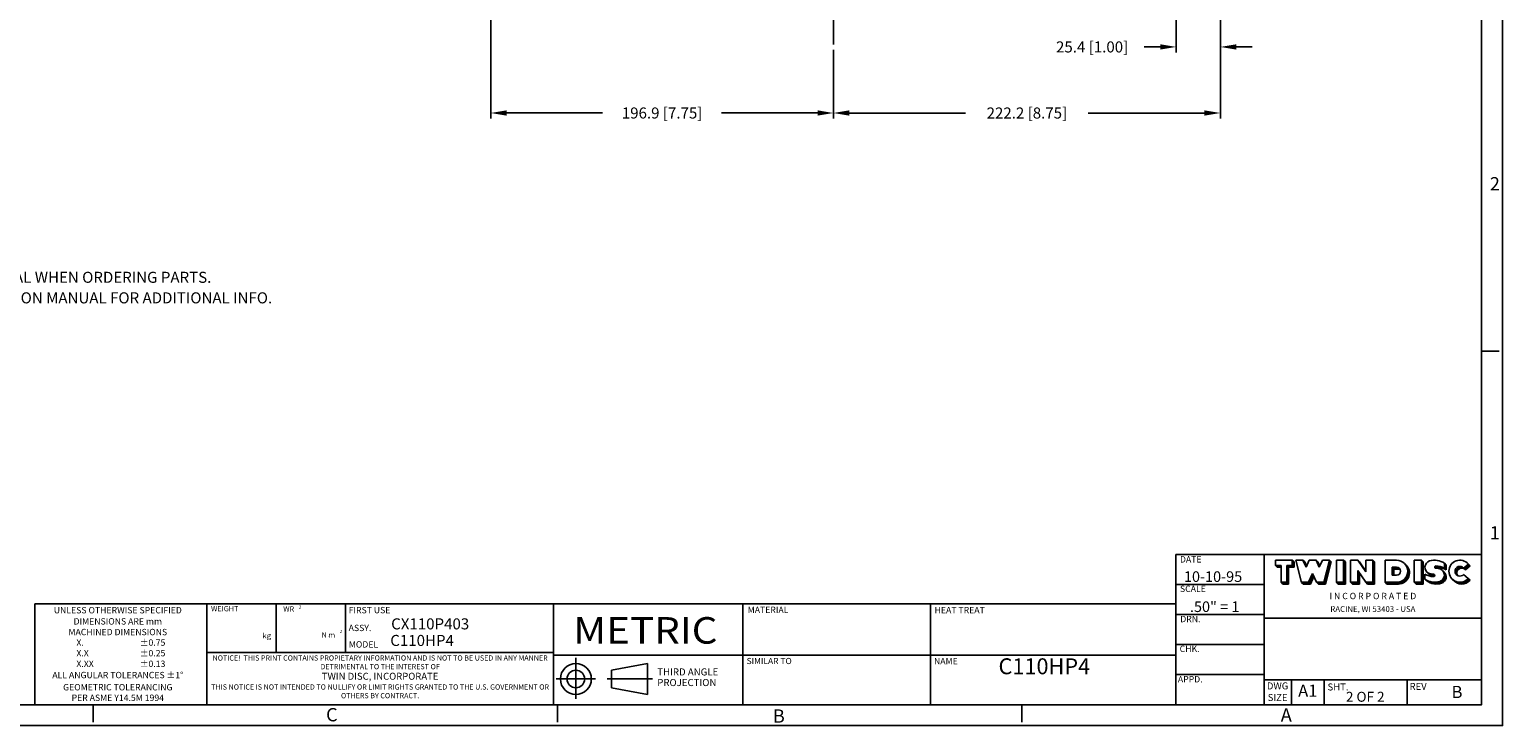
# Model space of a CAD drawing. Units: inches. Extents: x 0 to 1682, y 0 to 1188.
# Drawn here: x 836 to 1682, y 0 to 400 of the extents above; entities that cross this region are included whole.
import ezdxf
from ezdxf.enums import TextEntityAlignment as Align

# ---------------------------------------------------------------- set-up
doc = ezdxf.new("R2010")
doc.units = ezdxf.units.IN
doc.header["$LTSCALE"] = 25.4
doc.header["$MEASUREMENT"] = 0
doc.linetypes.add('CENTER', pattern=[2, 1.25, -0.25, 0.25, -0.25])
for name, color, linetype in [('001-MAT', 4, 'Continuous'), ('002-TITLE-BLOCK', 2, 'Continuous'), ('CENTER', 2, 'CENTER'), ('DIM', 2, 'Continuous')]:
    doc.layers.add(name, color=color, linetype=linetype)
doc.styles.add('ROMANS', font='romans')
doc.styles.add('Title Block', font='txt.shx')
doc.dimstyles.get("Standard").update_dxf_attribs({"dimtxt": 0.18, "dimasz": 0.18, "dimexe": 0.18, "dimexo": 0.0625, "dimgap": 0.09, "dimtad": 0, "dimtih": 1, "dimtoh": 1, "dimdec": 4, "dimzin": 0, "dimdsep": 46, "dimtxsty": 'Standard', "dimcen": 0.09, "dimadec": 0, "dimazin": 0, "dimtfac": 1, "dimtdec": 4, "dimtofl": 0, "dimtmove": 0, "dimatfit": 3, "dimfxl": 0, "dimtolj": 1, "dimtzin": 0, "dimarcsym": 0})

# ---------------------------------------------------------------- blocks, each defined once
blk = doc.blocks.new('*D23')
at = {"layer": 'DEFPOINTS', "color": 0}
for p in [(1494.49, 510.92), (1519.89, 513.28), (1519.89, 390.04)]:
    blk.add_point(p, dxfattribs=at)
at = {"layer": 'DIM', "color": 0, "lineweight": -2}
for p, q in [((1494.49, 507.75), (1494.49, 386.87)), ((1519.89, 510.1), (1519.89, 386.87)), ((1485.34, 390.04), (1476.2, 390.04)), ((1529.03, 390.04), (1538.18, 390.04))]:
    blk.add_line(p, q, dxfattribs=at)
at = {"layer": 'DIM', "color": 0}
for points in [[(1485.34, 391.57), (1485.34, 388.52), (1494.49, 390.04)], [(1529.03, 391.57), (1529.03, 388.52), (1519.89, 390.04)]]:
    blk.add_solid(points, dxfattribs=at)
at = {"layer": 'DIM', "color": 0, "insert": (1446.23, 390.04), "char_height": 6.35, "attachment_point": 5}
blk.add_mtext('\\A1;25.4 [1.00]', dxfattribs=at)
blk = doc.blocks.new('*D24')
at = {"layer": 'DEFPOINTS', "color": 0}
for p in [(1519.89, 513.28), (1297.64, 391.48), (1519.89, 352.06)]:
    blk.add_point(p, dxfattribs=at)
at = {"layer": 'DIM', "color": 0, "lineweight": -2}
for p, q in [((1519.89, 510.1), (1519.89, 348.89)), ((1297.64, 388.31), (1297.64, 348.89)), ((1306.78, 352.06), (1373.5, 352.06)), ((1510.74, 352.06), (1444.03, 352.06))]:
    blk.add_line(p, q, dxfattribs=at)
at = {"layer": 'DIM', "color": 0}
for points in [[(1306.78, 353.59), (1306.78, 350.54), (1297.64, 352.06)], [(1510.74, 353.59), (1510.74, 350.54), (1519.89, 352.06)]]:
    blk.add_solid(points, dxfattribs=at)
at = {"layer": 'DIM', "color": 0, "insert": (1408.76, 352.06), "char_height": 6.35, "attachment_point": 5}
blk.add_mtext('\\A1;222.2 [8.75]', dxfattribs=at)
blk = doc.blocks.new('*D25')
at = {"layer": 'DEFPOINTS', "color": 0}
for p in [(1100.79, 518.54), (1297.64, 391.48), (1100.79, 352.07)]:
    blk.add_point(p, dxfattribs=at)
at = {"layer": 'DIM', "color": 0, "lineweight": -2}
for p, q in [((1100.79, 515.37), (1100.79, 348.9)), ((1297.64, 388.31), (1297.64, 348.9)), ((1109.93, 352.07), (1165.01, 352.07)), ((1288.49, 352.07), (1233.42, 352.07))]:
    blk.add_line(p, q, dxfattribs=at)
at = {"layer": 'DIM', "color": 0}
for points in [[(1109.93, 353.6), (1109.93, 350.55), (1100.79, 352.07)], [(1288.49, 353.6), (1288.49, 350.55), (1297.64, 352.07)]]:
    blk.add_solid(points, dxfattribs=at)
at = {"layer": 'DIM', "color": 0, "insert": (1199.21, 352.07), "char_height": 6.35, "attachment_point": 5}
blk.add_mtext('\\A1;196.9 [7.75]', dxfattribs=at)

msp = doc.modelspace()

# ---------------------------------------------------------------- linework, layer by layer
at = {"layer": '001-MAT', "color": 4, "linetype": 'Continuous'}
for p, q in [((1670, 215.2), (1680, 215.2)), ((872.44, 2), (872.44, 12)), ((1139.14, 2), (1139.14, 12)), ((1405.84, 2), (1405.84, 12))]:
    msp.add_line(p, q, dxfattribs=at)
at = {"layer": '001-MAT', "color": 1}
for p, q in [((937.6843, 69.912), (937.6843, 12)), ((977.5623, 69.912), (977.5623, 41.972)), ((1136.7803, 69.912), (1136.7803, 12)), ((937.6843, 41.972), (937.6843, 14.032))]:
    msp.add_line(p, q, dxfattribs=at)
msp.add_lwpolyline([(0, 0), (1682, 0), (1682, 1188), (0, 1188)], close=True, dxfattribs=at)
at = {"layer": '001-MAT', "color": 4}
msp.add_lwpolyline([(12, 12), (1670, 12), (1670, 1176), (12, 1176)], close=True, dxfattribs=at)
at = {"layer": '002-TITLE-BLOCK', "color": 1}
for p, q in [((1494.232, 12), (1494.232, 98.36)), ((1494.232, 98.36), (1545.032, 98.36)), ((1545.032, 12), (1545.032, 98.36)), ((1545.032, 98.36), (1670, 98.36)), ((1494.232, 81.088), (1545.032, 81.088)), ((838.8, 69.912), (1494.232, 69.912)), ((838.8, 12), (838.8, 69.912)), ((1017.4403, 41.972), (1017.4403, 69.912)), ((1245.6443, 12.508), (1245.6443, 69.912)), ((1353.3403, 69.912), (1494.232, 69.912)), ((1353.3403, 12), (1353.3403, 69.912)), ((1494.232, 63.816), (1545.032, 63.816)), ((1545.032, 61.784), (1670, 61.784)), ((1494.232, 46.544), (1545.032, 46.544)), ((937.6843, 41.972), (1136.7803, 41.972)), ((1136.7803, 40.448), (1353.3403, 40.448)), ((1353.3403, 40.448), (1494.232, 40.448)), ((1494.232, 29.272), (1545.032, 29.272)), ((1545.032, 26.224), (1670, 26.224)), ((1560.7051, 12), (1560.7051, 26.224)), ((1579.5726, 12), (1579.5726, 26.224)), ((1627.2301, 12), (1627.2301, 26.224))]:
    msp.add_line(p, q, dxfattribs=at)
at = {"layer": '002-TITLE-BLOCK', "color": 2}
for p, q in [((1551.575, 95.058), (1551.575, 92.01)), ((1551.575, 95.058), (1551.575, 92.01)), ((1561.227, 95.058), (1551.575, 95.058)), ((1561.227, 95.058), (1551.575, 95.058)), ((1561.227, 95.058), (1561.227, 92.01)), ((1561.227, 95.058), (1561.227, 92.01)), ((1561.227, 95.058), (1562.243, 94.042)), ((1561.227, 95.058), (1562.243, 94.042)), ((1561.735, 94.55), (1561.735, 91.502)), ((1561.735, 94.55), (1561.735, 91.502)), ((1562.243, 94.042), (1562.243, 90.994)), ((1562.243, 94.042), (1562.243, 90.994)), ((1563.259, 95.058), (1566.561, 82.2869)), ((1563.259, 95.058), (1566.561, 82.2869)), ((1563.259, 95.058), (1567.323, 95.058)), ((1563.259, 95.058), (1567.323, 95.058)), ((1567.323, 95.058), (1569.101, 90.994)), ((1567.323, 95.058), (1569.101, 90.994)), ((1567.323, 95.058), (1568.339, 94.042)), ((1567.323, 95.058), (1568.339, 94.042)), ((1568.339, 94.042), (1569.3906, 91.6493)), ((1568.339, 94.042), (1569.3906, 91.6493)), ((1570.879, 95.058), (1569.101, 90.994)), ((1570.879, 95.058), (1569.101, 90.994)), ((1570.879, 95.058), (1574.943, 95.058)), ((1570.879, 95.058), (1574.943, 95.058)), ((1574.943, 95.058), (1576.721, 90.994)), ((1574.943, 95.058), (1576.721, 90.994)), ((1574.943, 95.058), (1575.959, 94.042)), ((1574.943, 95.058), (1575.959, 94.042)), ((1575.959, 94.042), (1577.0106, 91.6493)), ((1575.959, 94.042), (1577.0106, 91.6493)), ((1576.721, 90.994), (1578.499, 95.058)), ((1576.721, 90.994), (1578.499, 95.058)), ((1578.499, 95.058), (1582.563, 95.058)), ((1578.499, 95.058), (1582.563, 95.058)), ((1582.563, 95.058), (1579.2814, 82.358)), ((1582.563, 95.058), (1579.2814, 82.358)), ((1583.071, 94.55), (1579.7894, 81.85)), ((1583.071, 94.55), (1579.7894, 81.85)), ((1583.579, 94.042), (1580.2974, 81.342)), ((1583.579, 94.042), (1580.2974, 81.342)), ((1582.563, 95.058), (1583.579, 94.042)), ((1582.563, 95.058), (1583.579, 94.042)), ((1586.627, 82.358), (1586.627, 95.058)), ((1586.627, 82.358), (1586.627, 95.058)), ((1586.627, 95.058), (1590.691, 95.058)), ((1586.627, 95.058), (1590.691, 95.058)), ((1590.691, 82.358), (1590.691, 95.058)), ((1590.691, 82.358), (1590.691, 95.058)), ((1590.691, 95.058), (1591.707, 94.042)), ((1590.691, 95.058), (1591.707, 94.042)), ((1591.199, 81.85), (1591.199, 94.55)), ((1591.199, 81.85), (1591.199, 94.55)), ((1591.707, 81.342), (1591.707, 94.042)), ((1591.707, 81.342), (1591.707, 94.042)), ((1594.755, 95.058), (1594.755, 82.358)), ((1594.755, 95.058), (1594.755, 82.358)), ((1594.755, 95.058), (1598.819, 95.058)), ((1594.755, 95.058), (1598.819, 95.058)), ((1598.819, 95.058), (1603.391, 88.3372)), ((1598.819, 95.058), (1603.391, 88.3372)), ((1598.819, 95.058), (1599.835, 94.042)), ((1598.819, 95.058), (1599.835, 94.042)), ((1599.835, 94.042), (1603.391, 88.8147)), ((1599.835, 94.042), (1603.391, 88.8147)), ((1607.455, 95.058), (1603.391, 95.058)), ((1607.455, 95.058), (1603.391, 95.058)), ((1603.391, 95.058), (1603.391, 88.3372)), ((1603.391, 95.058), (1603.391, 88.3372)), ((1607.455, 82.358), (1607.455, 95.058)), ((1607.455, 82.358), (1607.455, 95.058)), ((1607.455, 95.058), (1608.471, 94.042)), ((1607.455, 95.058), (1608.471, 94.042)), ((1607.963, 81.85), (1607.963, 94.55)), ((1607.963, 81.85), (1607.963, 94.55)), ((1608.471, 81.342), (1608.471, 94.042)), ((1608.471, 81.342), (1608.471, 94.042)), ((1614.567, 95.058), (1614.567, 82.358)), ((1614.567, 95.058), (1614.567, 82.358)), ((1614.567, 95.058), (1621.166, 95.058)), ((1631.331, 82.358), (1631.331, 95.058)), ((1631.331, 82.358), (1631.331, 95.058)), ((1631.331, 95.058), (1635.395, 95.058)), ((1631.331, 95.058), (1635.395, 95.058)), ((1635.395, 95.058), (1635.395, 82.358)), ((1635.395, 95.058), (1635.395, 82.358)), ((1635.395, 95.058), (1636.411, 94.042)), ((1635.395, 95.058), (1636.411, 94.042)), ((1635.9081, 94.55), (1635.9081, 81.85)), ((1635.9081, 94.55), (1635.9081, 81.85)), ((1636.411, 94.042), (1636.411, 81.342)), ((1636.411, 94.042), (1636.411, 81.342)), ((1648.6081, 93.2759), (1649.6241, 92.2599)), ((1648.6081, 93.2759), (1648.6081, 90.486)), ((1554.7958, 92.01), (1551.575, 92.01)), ((1554.7958, 92.01), (1551.575, 92.01)), ((1551.575, 92.01), (1552.591, 90.994)), ((1551.575, 92.01), (1552.591, 90.994)), ((1554.7958, 91.502), (1552.083, 91.502)), ((1554.7958, 91.502), (1552.083, 91.502)), ((1554.7958, 90.994), (1552.591, 90.994)), ((1554.7958, 90.994), (1552.591, 90.994)), ((1554.7958, 92.01), (1554.7958, 82.358)), ((1554.7958, 92.01), (1554.7958, 82.358)), ((1561.227, 92.01), (1558.0114, 92.01)), ((1561.227, 92.01), (1558.0114, 92.01)), ((1558.0114, 92.01), (1558.0114, 82.358)), ((1558.0114, 92.01), (1558.0114, 82.358)), ((1561.735, 91.502), (1558.5194, 91.502)), ((1561.735, 91.502), (1558.5194, 91.502)), ((1558.5194, 91.502), (1558.5194, 81.85)), ((1558.5194, 91.502), (1558.5194, 81.85)), ((1562.243, 90.994), (1559.0274, 90.994)), ((1562.243, 90.994), (1559.0274, 90.994)), ((1559.0274, 90.994), (1559.0274, 81.342)), ((1559.0274, 90.994), (1559.0274, 81.342)), ((1572.911, 87.3669), (1570.6098, 82.358)), ((1572.911, 87.3669), (1570.6098, 82.358)), ((1573.2819, 86.5592), (1571.1178, 81.85)), ((1573.2819, 86.5592), (1571.1178, 81.85)), ((1573.6527, 85.7514), (1571.6258, 81.342)), ((1573.6527, 85.7514), (1571.6258, 81.342)), ((1572.911, 87.3669), (1575.2174, 82.358)), ((1572.911, 87.3669), (1575.2174, 82.358)), ((1598.819, 89.0839), (1598.819, 82.358)), ((1603.391, 82.358), (1598.819, 89.0839)), ((1603.391, 82.358), (1598.819, 89.0839)), ((1598.819, 89.0839), (1598.819, 82.358)), ((1599.3321, 88.3321), (1599.3321, 81.85)), ((1599.3321, 88.3321), (1599.3321, 81.85)), ((1599.835, 87.5853), (1599.835, 81.342)), ((1599.835, 87.5853), (1599.835, 81.342)), ((1618.631, 90.9991), (1618.631, 86.4169)), ((1618.631, 90.994), (1618.631, 86.422)), ((1618.631, 90.994), (1621.166, 90.994)), ((1618.631, 86.422), (1621.166, 86.422)), ((1619.139, 90.486), (1619.139, 86.422)), ((1619.139, 90.486), (1621.674, 90.486)), ((1619.647, 89.978), (1622.182, 89.978)), ((1619.647, 89.978), (1619.647, 86.422)), ((1637.4321, 86.93), (1637.4321, 84.1401)), ((1649.1161, 92.7679), (1649.1161, 89.978)), ((1649.6241, 92.2599), (1649.6241, 89.47)), ((1659.6435, 90.547), (1662.3472, 92.857)), ((1662.319, 84.583), (1659.6435, 86.869)), ((1662.3472, 84.559), (1659.6673, 86.8487)), ((1660.1499, 90.0339), (1662.8573, 92.3465)), ((1660.1499, 90.0339), (1662.8321, 92.325)), ((1660.6833, 89.5513), (1663.3632, 91.841)), ((1660.6833, 89.5513), (1663.335, 91.817)), ((1554.7958, 82.358), (1558.0114, 82.358)), ((1554.7958, 82.358), (1558.0114, 82.358)), ((1554.7958, 82.358), (1555.8118, 81.342)), ((1554.7958, 82.358), (1555.8118, 81.342)), ((1555.3038, 81.85), (1558.5194, 81.85)), ((1555.3038, 81.85), (1558.5194, 81.85)), ((1555.8118, 81.342), (1559.0274, 81.342)), ((1555.8118, 81.342), (1559.0274, 81.342)), ((1566.5458, 82.358), (1570.6098, 82.358)), ((1566.5458, 82.358), (1570.6098, 82.358)), ((1566.561, 82.2869), (1567.577, 81.2709)), ((1566.561, 82.2869), (1567.577, 81.2709)), ((1567.0538, 81.85), (1571.1178, 81.85)), ((1567.0538, 81.85), (1571.1178, 81.85)), ((1567.5618, 81.342), (1571.6258, 81.342)), ((1567.5618, 81.342), (1571.6258, 81.342)), ((1575.2174, 82.358), (1579.2814, 82.358)), ((1575.2174, 82.358), (1579.2814, 82.358)), ((1575.2174, 82.358), (1576.2334, 81.342)), ((1575.2174, 82.358), (1576.2334, 81.342)), ((1575.7254, 81.85), (1579.7894, 81.85)), ((1575.7254, 81.85), (1579.7894, 81.85)), ((1576.2334, 81.342), (1580.2974, 81.342)), ((1576.2334, 81.342), (1580.2974, 81.342)), ((1590.691, 82.358), (1586.627, 82.358)), ((1590.691, 82.358), (1586.627, 82.358)), ((1586.627, 82.358), (1587.643, 81.342)), ((1586.627, 82.358), (1587.643, 81.342)), ((1591.199, 81.85), (1587.135, 81.85)), ((1591.199, 81.85), (1587.135, 81.85)), ((1591.707, 81.342), (1587.643, 81.342)), ((1591.707, 81.342), (1587.643, 81.342)), ((1594.755, 82.358), (1598.819, 82.358)), ((1594.755, 82.358), (1598.819, 82.358)), ((1594.755, 82.358), (1595.771, 81.342)), ((1594.755, 82.358), (1595.771, 81.342)), ((1595.263, 81.85), (1599.3321, 81.85)), ((1595.263, 81.85), (1599.3321, 81.85)), ((1595.771, 81.342), (1599.835, 81.342)), ((1595.771, 81.342), (1599.835, 81.342)), ((1603.391, 82.358), (1607.455, 82.358)), ((1603.391, 82.358), (1607.455, 82.358)), ((1603.391, 82.358), (1604.407, 81.342)), ((1603.391, 82.358), (1604.407, 81.342)), ((1603.899, 81.85), (1607.963, 81.85)), ((1603.899, 81.85), (1607.963, 81.85)), ((1604.407, 81.342), (1608.471, 81.342)), ((1604.407, 81.342), (1608.471, 81.342)), ((1614.567, 82.358), (1621.166, 82.358)), ((1614.567, 82.358), (1621.166, 82.358)), ((1614.567, 82.358), (1615.583, 81.342)), ((1614.567, 82.358), (1615.583, 81.342)), ((1615.075, 81.85), (1621.674, 81.85)), ((1615.075, 81.85), (1621.674, 81.85)), ((1615.583, 81.342), (1622.1769, 81.342)), ((1615.583, 81.342), (1622.1769, 81.342)), ((1631.331, 82.358), (1632.347, 81.342)), ((1631.331, 82.358), (1632.347, 81.342)), ((1635.395, 82.358), (1631.331, 82.358)), ((1635.395, 82.358), (1631.331, 82.358)), ((1635.9081, 81.85), (1631.8441, 81.85)), ((1635.9081, 81.85), (1631.8441, 81.85)), ((1636.411, 81.342), (1632.347, 81.342)), ((1636.411, 81.342), (1632.347, 81.342)), ((1637.4321, 84.1401), (1638.3181, 83.2497)), ((1662.319, 84.583), (1663.335, 83.567)), ((1662.319, 84.583), (1663.3613, 83.5408)), ((1149.669, 15.3493), (1149.669, 38.9761)), ((1170.1817, 31.8393), (1190.7712, 35.6493)), ((1190.7712, 17.8693), (1190.7712, 35.6493)), ((1138.2987, 26.7593), (1161.0394, 26.7593)), ((1167.7233, 26.7593), (1193.6138, 26.7593)), ((1170.1817, 21.6793), (1170.1817, 31.8393)), ((1170.1817, 21.6793), (1190.7712, 17.8693))]:
    msp.add_line(p, q, dxfattribs=at)
for radius in [8.89, 5.08]:
    msp.add_circle((1149.669, 26.7593), radius, dxfattribs=at)
for centre, radius, start, end in [((1621.166, 88.708), 6.35, 270, 90), ((1641.2421, 90.9709), 3.81, 107.7189319, 243.0655898), ((1643.0201, 85.406), 9.652, 54.6234598, 107.7189319), ((1657.5401, 88.708), 6.35, 40.7972912, 319.2027088), ((1621.166, 88.708), 2.286, 270, 90), ((1621.674, 88.2), 6.35, 270, 48.2428698), ((1621.674, 88.2), 2.286, 54.040631, 90), ((1622.182, 87.692), 6.35, 270, 51.4961866), ((1622.182, 87.692), 2.286, 63.3167307, 90), ((1642.2012, 95.3215), 9.652, 240.3896643, 270.4040155), ((1641.7501, 90.4629), 3.81, 219.5900671, 243.0655898), ((1642.2581, 89.9549), 3.81, 219.5900671, 243.0655898), ((1643.0457, 96.5577), 9.652, 248.5515401, 266.6264141), ((1643.5537, 96.0497), 9.652, 248.5515401, 266.6264141), ((1644.0617, 95.5417), 9.652, 248.5515401, 263.1951982), ((1642.38, 86.295), 0.635, 259.9493179, 91.42572), ((1643.65, 91.121), 0.635, 103.3786813, 261.1964404), ((1643.8422, 82.0927), 9.652, 60.4109323, 92.0132732), ((1644.158, 90.613), 0.635, 103.3786813, 190.550098), ((1642.9967, 80.8575), 9.652, 68.5689726, 86.6965686), ((1644.3502, 81.5847), 9.652, 60.4109323, 92.0132732), ((1644.666, 90.105), 0.635, 103.3786813, 147.846924), ((1644.8582, 81.0767), 9.652, 60.4109323, 92.0132732), ((1644.7981, 86.4451), 3.81, 287.7189319, 63.0758771), ((1645.3061, 85.9371), 3.81, 287.7189319, 50.4099329), ((1645.8141, 85.4291), 3.81, 287.7189319, 50.4099329), ((1657.5401, 88.708), 2.794, 41.1619531, 318.8380469), ((1658.0481, 88.2), 2.794, 41.1619531, 217.6133305), ((1658.5561, 87.692), 2.794, 41.1619531, 210.1001811), ((1658.0481, 88.2), 6.35, 40.7972912, 48.2428698), ((1658.5561, 87.692), 6.35, 40.7972912, 48.2428698), ((1643.0201, 92.01), 9.652, 234.6234598, 287.7189319), ((1643.5281, 91.502), 9.652, 234.6234598, 287.7189319), ((1644.0361, 90.994), 9.652, 234.6234598, 287.7189319), ((1658.0481, 88.2), 6.35, 221.7571302, 319.1765093), ((1658.5561, 87.692), 6.35, 218.5038134, 319.1765093)]:
    msp.add_arc(centre, radius, start, end, dxfattribs=at)
at = {"layer": 'CENTER'}
msp.add_line((1297.637, 820.2322), (1297.6377, 391.4802), dxfattribs=at)

# ---------------------------------------------------------------- texts
at = {"color": 2, "char_height": 7, "width": 18.8676, "attachment_point": 5, "style": 'Title Block'}
for s, insert in [('A1', (1570.1389, 19.112)), ('B', (1655.8506, 18.3961))]:
    msp.add_mtext(s, dxfattribs=dict(at, insert=insert))
at = {"layer": '001-MAT', "color": 3, "linetype": 'Continuous', "style": 'Title Block'}
for s, p in [('2', (1674.699, 307.595)), ('1', (1674.699, 106.9655)), ('C', (1006.2015, 2.4213)), ('B', (1262.8532, 1.6644)), ('A', (1554.6027, 2.2689))]:
    msp.add_text(s, height=7.62, dxfattribs=at).set_placement(p)
at = {"layer": '001-MAT', "color": 2, "insert": (1552.777, 18.9365), "char_height": 4, "width": 42.9058, "attachment_point": 5, "style": 'Title Block'}
msp.add_mtext('DWG\\PSIZE', dxfattribs=at)
at = {"layer": '002-TITLE-BLOCK', "color": 2, "style": 'Title Block'}
for s, height, p in [('DATE', 3.6576, (1496.6998, 92.5677)), ('SCALE', 3.6576, (1496.6998, 75.6539)), ('WEIGHT', 3.048, (940.091, 64.7104)), (' WR', 3.048, (980.6399, 64.5294)), ('FIRST USE', 3.6576, (1019.166, 63.3791)), ('MATERIAL', 3.6576, (1248.3791, 63.5267)), ('HEAT TREAT', 3.6576, (1355.7451, 63.4216)), ('DRN.', 3.6576, (1496.8787, 58.2551)), ('N m', 3.048, (1003.6187, 49.6097)), ('ASSY.', 3.6576, (1019.166, 53.1401)), ('MODEL', 3.6576, (1019.2524, 43.6787)), ('CHK.', 3.6576, (1496.5214, 41.1065)), ('SIMILAR TO', 3.556, (1247.7582, 34.2136)), ('NAME', 3.6576, (1355.4115, 34.0877)), ('THIRD ANGLE', 4.064, (1196.4325, 27.5184)), ('PROJECTION', 4.064, (1196.4325, 21.4224)), ('APPD.', 3.6576, (1495.5213, 23.6364))]:
    msp.add_text(s, height=height, dxfattribs=at).set_placement(p, align=Align.BOTTOM_LEFT)
for s, height, p in [('I N C O R P O R A T E D', 3.6576, (1607.516, 74.4576)), ('UNLESS OTHERWISE SPECIFIED', 3.6576, (886.5536, 66.289)), ('RACINE, WI 53403 - USA', 3.29184, (1607.516, 66.9662)), ('DIMENSIONS ARE mm', 3.6576, (886.5536, 59.8892)), ('MACHINED DIMENSIONS', 3.6576, (886.5536, 53.7529)), ('ALL ANGULAR TOLERANCES %%P1%%D', 3.6576, (886.5536, 29.0355)), ('GEOMETRIC TOLERANCING', 3.6576, (886.5536, 22.0293)), ('PER ASME Y14.5M 1994', 3.6576, (886.5536, 15.9775))]:
    msp.add_text(s, height=height, dxfattribs=at).set_placement(p, align=Align.MIDDLE_CENTER)
for s, height, p in [('2', 1.8288, (990.5853, 67.1739)), ('.', 3.048, (1007.2899, 50.8727)), ('2', 1.8288, (1014.1044, 53.162)), ('X.', 3.66, (862.7611, 45.8737)), ('X.X', 3.66, (862.7611, 39.7737)), ('%%P0.75', 3.66, (899.1834, 45.8737)), ('%%P0.25', 3.66, (899.1834, 39.7737)), ('X.XX', 3.66, (862.7611, 33.6737)), ('%%P0.13', 3.66, (899.1834, 33.6737))]:
    msp.add_text(s, height=height, dxfattribs=at).set_placement(p)
at = {"layer": '002-TITLE-BLOCK', "color": 144, "style": 'Title Block', "width": 1.019531}
msp.add_text('METRIC', height=15.24, dxfattribs=at).set_placement((1148.1724, 47.084), (1231.0399, 47.084), align=Align.FIT)
at = {"layer": '002-TITLE-BLOCK', "color": 2, "style": 'Title Block', "width": 1.0125}
msp.add_text('kg', height=3.048, dxfattribs=at).set_placement((969.5304, 50.1228), (974.6739, 50.1228), align=Align.FIT)
at = {"layer": '002-TITLE-BLOCK', "color": 2, "style": 'Title Block'}
for s, p in [('SHT.', (1581.4807, 22.1803)), ('REV', (1628.5851, 22.5072))]:
    msp.add_text(s, height=4, dxfattribs=at).set_placement(p, align=Align.MIDDLE_LEFT)
at = {"layer": '002-TITLE-BLOCK', "color": 2, "insert": (1037.2323, 28.002), "char_height": 3, "width": 196.0008, "attachment_point": 5}
msp.add_mtext('NOTICE!  THIS PRINT CONTAINS PROPIETARY INFORMATION AND IS NOT TO BE USED IN ANY MANNER DETRIMENTAL TO THE INTEREST OF\\P{\\H1.333x;TWIN DISC, INCORPORATE\\P}THIS NOTICE IS NOT INTENDED TO NULLIFY OR LIMIT RIGHTS GRANTED TO THE U.S. GOVERNMENT OR OTHERS BY CONTRACT.', dxfattribs=at)
at = {"layer": 'DIM'}
for s, height, p in [('a.) REFER TO BILL OF MATERIAL WHEN ORDERING PARTS.', 6.35, (709.9487, 254.4554)), ('b.) REFER TO CARE & OPERATION MANUAL FOR ADDITIONAL INFO.', 6.35, (709.9487, 242.65)), ('10-10-95', 6.096, (1498.9861, 82.5568)), ('.50" = 1', 6.096, (1502.4293, 65.2599)), ('CX110P403', 6.35, (1043.5831, 55.2724)), ('C110HP4', 6.35, (1043.0679, 45.7419))]:
    msp.add_text(s, height=height, dxfattribs=at).set_placement(p)
msp.add_text('C110HP4', height=9.144, dxfattribs=at).set_placement((1418.7853, 32.8826), align=Align.MIDDLE)
at = {"layer": 'DIM', "style": 'ROMANS'}
msp.add_text('2 OF 2', height=5.7, dxfattribs=at).set_placement((1592.0356, 13.688))

# ---------------------------------------------------------------- dimensions: what is measured, and where the dimension line sits
at = {"layer": 'DIM'}
for base, p2, picture, middle in [((1100.7875, 352.0739), (1100.7875, 518.5431), '*D25', (1199.2126, 352.0739)), ((1519.8874, 352.0647), (1519.8874, 513.2785), '*D24', (1408.7625, 352.0647))]:
    dim = msp.add_linear_dim(base=base, p1=(1297.6377, 391.4802), p2=p2, dimstyle='Standard', override={"dimscale": 50.8, "dimtxt": 0.125, "dimexe": 0.0625, "dimtih": 0, "dimtoh": 0, "dimdec": 1, "dimcen": 0, "dimtdec": 1, "dimatfit": 1}, dxfattribs=at)
    dim.commit()
    dim.dimension.update_dxf_attribs({"geometry": picture, "text_midpoint": middle})
dim = msp.add_linear_dim(base=(1519.8874, 390.0418), p1=(1494.4874, 510.9237), p2=(1519.8874, 513.2785), dimstyle='Standard', override={"dimscale": 50.8, "dimtxt": 0.125, "dimexe": 0.0625, "dimtih": 0, "dimtoh": 0, "dimdec": 1, "dimcen": 0, "dimtdec": 1, "dimatfit": 1}, dxfattribs=at)
dim.commit()
dim.dimension.update_dxf_attribs({"geometry": '*D23', "text_midpoint": (1446.2274, 390.0418), "dimtype": 160})

doc.saveas('drawing.dxf')
